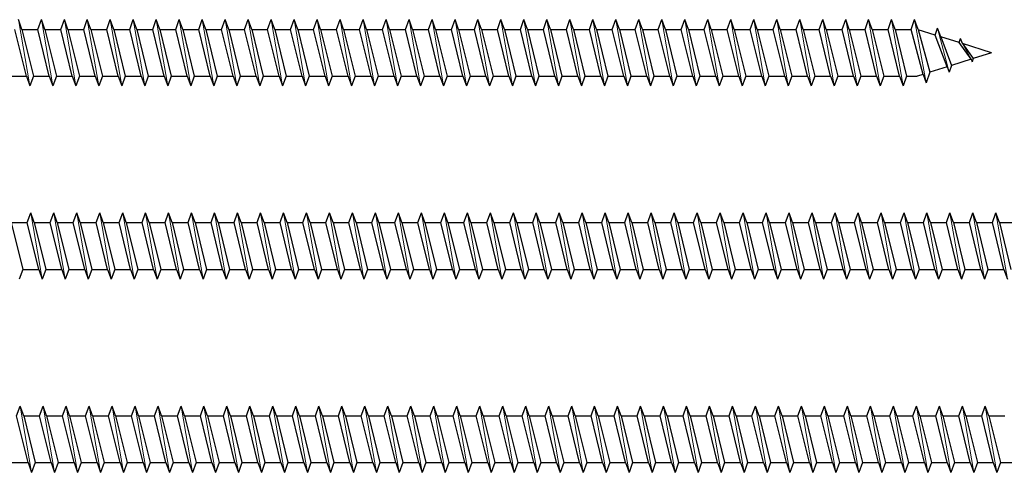
# Model space of a CAD drawing. Units: millimetres. Extents: x 2318 to 2781, y 790 to 1243.
# Drawn here: x 2611 to 2722, y 791 to 843 of the extents above; entities that cross this region are included whole.
import ezdxf

# ---------------------------------------------------------------- set-up
doc = ezdxf.new("R2010")
doc.units = ezdxf.units.MM
doc.layers.add('Gewinde', color=7, linetype='Continuous', lineweight=30)
doc.layers.add('Schraube', color=7, linetype='Continuous', lineweight=30)

msp = doc.modelspace()

# ---------------------------------------------------------------- linework, layer by layer
at = {"layer": 'Gewinde'}
for p, q in [((2611.29, 841.45), (2610.89, 842.55)), ((2613.09, 841.45), (2613.49, 842.55)), ((2613.89, 841.45), (2613.49, 842.55)), ((2615.69, 841.45), (2616.09, 842.55)), ((2616.49, 841.45), (2616.09, 842.55)), ((2618.29, 841.45), (2618.69, 842.55)), ((2619.09, 841.45), (2618.69, 842.55)), ((2620.89, 841.45), (2621.29, 842.55)), ((2621.69, 841.45), (2621.29, 842.55)), ((2623.49, 841.45), (2623.89, 842.55)), ((2624.29, 841.45), (2623.89, 842.55)), ((2626.09, 841.45), (2626.49, 842.55)), ((2626.89, 841.45), (2626.49, 842.55)), ((2628.69, 841.45), (2629.09, 842.55)), ((2629.49, 841.45), (2629.09, 842.55)), ((2631.29, 841.45), (2631.69, 842.55)), ((2632.09, 841.45), (2631.69, 842.55)), ((2633.89, 841.45), (2634.29, 842.55)), ((2634.69, 841.45), (2634.29, 842.55)), ((2636.49, 841.45), (2636.89, 842.55)), ((2637.29, 841.45), (2636.89, 842.55)), ((2639.09, 841.45), (2639.49, 842.55)), ((2639.89, 841.45), (2639.49, 842.55)), ((2641.69, 841.45), (2642.09, 842.55)), ((2642.49, 841.45), (2642.09, 842.55)), ((2644.29, 841.45), (2644.69, 842.55)), ((2645.09, 841.45), (2644.69, 842.55)), ((2646.89, 841.45), (2647.29, 842.55)), ((2647.69, 841.45), (2647.29, 842.55)), ((2649.49, 841.45), (2649.89, 842.55)), ((2650.29, 841.45), (2649.89, 842.55)), ((2652.09, 841.45), (2652.49, 842.55)), ((2652.89, 841.45), (2652.49, 842.55)), ((2654.69, 841.45), (2655.09, 842.55)), ((2655.49, 841.45), (2655.09, 842.55)), ((2657.29, 841.45), (2657.69, 842.55)), ((2658.09, 841.45), (2657.69, 842.55)), ((2659.89, 841.45), (2660.29, 842.55)), ((2660.69, 841.45), (2660.29, 842.55)), ((2662.49, 841.45), (2662.89, 842.55)), ((2663.29, 841.45), (2662.89, 842.55)), ((2665.09, 841.45), (2665.49, 842.55)), ((2665.89, 841.45), (2665.49, 842.55)), ((2667.69, 841.45), (2668.09, 842.55)), ((2668.49, 841.45), (2668.09, 842.55)), ((2670.29, 841.45), (2670.69, 842.55)), ((2671.09, 841.45), (2670.69, 842.55)), ((2672.89, 841.45), (2673.29, 842.55)), ((2673.69, 841.45), (2673.29, 842.55)), ((2675.49, 841.45), (2675.89, 842.55)), ((2676.29, 841.45), (2675.89, 842.55)), ((2678.09, 841.45), (2678.49, 842.55)), ((2678.89, 841.45), (2678.49, 842.55)), ((2680.69, 841.45), (2681.09, 842.55)), ((2681.49, 841.45), (2681.09, 842.55)), ((2683.29, 841.45), (2683.69, 842.55)), ((2684.09, 841.45), (2683.69, 842.55)), ((2685.89, 841.45), (2686.29, 842.55)), ((2686.69, 841.45), (2686.29, 842.55)), ((2688.49, 841.45), (2688.89, 842.55)), ((2689.29, 841.45), (2688.89, 842.55)), ((2691.09, 841.45), (2691.49, 842.55)), ((2691.89, 841.45), (2691.49, 842.55)), ((2693.69, 841.45), (2694.09, 842.55)), ((2694.49, 841.45), (2694.09, 842.55)), ((2696.29, 841.45), (2696.69, 842.55)), ((2697.09, 841.45), (2696.69, 842.55)), ((2698.89, 841.45), (2699.29, 842.55)), ((2699.69, 841.45), (2699.29, 842.55)), ((2701.49, 841.45), (2701.89, 842.55)), ((2702.29, 841.45), (2701.89, 842.55)), ((2704.09, 841.45), (2704.49, 842.55)), ((2704.89, 841.45), (2704.49, 842.55)), ((2706.69, 841.45), (2707.09, 842.55)), ((2707.49, 841.45), (2707.09, 842.55)), ((2709.29, 841.45), (2709.69, 842.55)), ((2710.09, 841.45), (2709.69, 842.55)), ((2711.89, 841.45), (2712.29, 842.55)), ((2712.69, 841.45), (2712.29, 842.55)), ((2611.79, 836.15), (2610.49, 841.45)), ((2611.29, 841.45), (2612.59, 836.15)), ((2614.39, 836.15), (2613.09, 841.45)), ((2613.89, 841.45), (2615.19, 836.15)), ((2616.99, 836.15), (2615.69, 841.45)), ((2616.49, 841.45), (2617.79, 836.15)), ((2619.59, 836.15), (2618.29, 841.45)), ((2619.09, 841.45), (2620.39, 836.15)), ((2622.19, 836.15), (2620.89, 841.45)), ((2621.69, 841.45), (2622.99, 836.15)), ((2624.79, 836.15), (2623.49, 841.45)), ((2624.29, 841.45), (2625.59, 836.15)), ((2627.39, 836.15), (2626.09, 841.45)), ((2626.89, 841.45), (2628.19, 836.15)), ((2629.99, 836.15), (2628.69, 841.45)), ((2629.49, 841.45), (2630.79, 836.15)), ((2632.59, 836.15), (2631.29, 841.45)), ((2632.09, 841.45), (2633.39, 836.15)), ((2635.19, 836.15), (2633.89, 841.45)), ((2634.69, 841.45), (2635.99, 836.15)), ((2637.79, 836.15), (2636.49, 841.45)), ((2637.29, 841.45), (2638.59, 836.15)), ((2640.39, 836.15), (2639.09, 841.45)), ((2639.89, 841.45), (2641.19, 836.15)), ((2642.99, 836.15), (2641.69, 841.45)), ((2642.49, 841.45), (2643.79, 836.15)), ((2645.59, 836.15), (2644.29, 841.45)), ((2645.09, 841.45), (2646.39, 836.15)), ((2648.19, 836.15), (2646.89, 841.45)), ((2647.69, 841.45), (2648.99, 836.15)), ((2650.79, 836.15), (2649.49, 841.45)), ((2650.29, 841.45), (2651.59, 836.15)), ((2653.39, 836.15), (2652.09, 841.45)), ((2652.89, 841.45), (2654.19, 836.15)), ((2655.99, 836.15), (2654.69, 841.45)), ((2655.49, 841.45), (2656.79, 836.15)), ((2658.59, 836.15), (2657.29, 841.45)), ((2658.09, 841.45), (2659.39, 836.15)), ((2661.19, 836.15), (2659.89, 841.45)), ((2660.69, 841.45), (2661.99, 836.15)), ((2663.79, 836.15), (2662.49, 841.45)), ((2663.29, 841.45), (2664.59, 836.15)), ((2666.39, 836.15), (2665.09, 841.45)), ((2665.89, 841.45), (2667.19, 836.15)), ((2668.99, 836.15), (2667.69, 841.45)), ((2668.49, 841.45), (2669.79, 836.15)), ((2671.59, 836.15), (2670.29, 841.45)), ((2671.09, 841.45), (2672.39, 836.15)), ((2674.19, 836.15), (2672.89, 841.45)), ((2673.69, 841.45), (2674.99, 836.15)), ((2676.79, 836.15), (2675.49, 841.45)), ((2676.29, 841.45), (2677.59, 836.15)), ((2679.39, 836.15), (2678.09, 841.45)), ((2678.89, 841.45), (2680.19, 836.15)), ((2681.99, 836.15), (2680.69, 841.45)), ((2681.49, 841.45), (2682.79, 836.15)), ((2684.59, 836.15), (2683.29, 841.45)), ((2684.09, 841.45), (2685.39, 836.15)), ((2687.19, 836.15), (2685.89, 841.45)), ((2686.69, 841.45), (2687.99, 836.15)), ((2689.79, 836.15), (2688.49, 841.45)), ((2689.29, 841.45), (2690.59, 836.15)), ((2692.39, 836.15), (2691.09, 841.45)), ((2691.89, 841.45), (2693.19, 836.15)), ((2694.99, 836.15), (2693.69, 841.45)), ((2694.49, 841.45), (2695.79, 836.15)), ((2697.59, 836.15), (2696.29, 841.45)), ((2697.09, 841.45), (2698.39, 836.15)), ((2700.19, 836.15), (2698.89, 841.45)), ((2699.69, 841.45), (2700.99, 836.15)), ((2702.79, 836.15), (2701.49, 841.45)), ((2702.29, 841.45), (2703.59, 836.15)), ((2705.39, 836.15), (2704.09, 841.45)), ((2704.89, 841.45), (2706.19, 836.15)), ((2707.99, 836.15), (2706.69, 841.45)), ((2707.49, 841.45), (2708.79, 836.15)), ((2710.59, 836.15), (2709.29, 841.45)), ((2710.09, 841.45), (2711.39, 836.15)), ((2713.24, 836.35), (2711.89, 841.45)), ((2712.69, 841.45), (2714.03, 836.6)), ((2714.6, 840.81), (2714.89, 841.6)), ((2715.25, 840.61), (2714.89, 841.6)), ((2715.96, 837.21), (2714.6, 840.81)), ((2715.25, 840.61), (2716.47, 837.37)), ((2717.32, 839.95), (2717.49, 840.4)), ((2718.69, 838.07), (2717.32, 839.95)), ((2717.7, 839.84), (2717.49, 840.4)), ((2717.7, 839.84), (2718.92, 838.14)), ((2718.69, 838.07), (2718.79, 837.79)), ((2718.92, 838.14), (2718.79, 837.79)), ((2715.96, 837.21), (2716.19, 836.59)), ((2716.47, 837.37), (2716.19, 836.59)), ((2611.79, 836.15), (2612.19, 835.05)), ((2612.59, 836.15), (2612.19, 835.05)), ((2614.39, 836.15), (2614.79, 835.05)), ((2615.19, 836.15), (2614.79, 835.05)), ((2616.99, 836.15), (2617.39, 835.05)), ((2617.79, 836.15), (2617.39, 835.05)), ((2619.59, 836.15), (2619.99, 835.05)), ((2620.39, 836.15), (2619.99, 835.05)), ((2622.19, 836.15), (2622.59, 835.05)), ((2622.99, 836.15), (2622.59, 835.05)), ((2624.79, 836.15), (2625.19, 835.05)), ((2625.59, 836.15), (2625.19, 835.05)), ((2627.39, 836.15), (2627.79, 835.05)), ((2628.19, 836.15), (2627.79, 835.05)), ((2629.99, 836.15), (2630.39, 835.05)), ((2630.79, 836.15), (2630.39, 835.05)), ((2632.59, 836.15), (2632.99, 835.05)), ((2633.39, 836.15), (2632.99, 835.05)), ((2635.19, 836.15), (2635.59, 835.05)), ((2635.99, 836.15), (2635.59, 835.05)), ((2637.79, 836.15), (2638.19, 835.05)), ((2638.59, 836.15), (2638.19, 835.05)), ((2640.39, 836.15), (2640.79, 835.05)), ((2641.19, 836.15), (2640.79, 835.05)), ((2642.99, 836.15), (2643.39, 835.05)), ((2643.79, 836.15), (2643.39, 835.05)), ((2645.59, 836.15), (2645.99, 835.05)), ((2646.39, 836.15), (2645.99, 835.05)), ((2648.19, 836.15), (2648.59, 835.05)), ((2648.99, 836.15), (2648.59, 835.05)), ((2650.79, 836.15), (2651.19, 835.05)), ((2651.59, 836.15), (2651.19, 835.05)), ((2653.39, 836.15), (2653.79, 835.05)), ((2654.19, 836.15), (2653.79, 835.05)), ((2655.99, 836.15), (2656.39, 835.05)), ((2656.79, 836.15), (2656.39, 835.05)), ((2658.59, 836.15), (2658.99, 835.05)), ((2659.39, 836.15), (2658.99, 835.05)), ((2661.19, 836.15), (2661.59, 835.05)), ((2661.99, 836.15), (2661.59, 835.05)), ((2663.79, 836.15), (2664.19, 835.05)), ((2664.59, 836.15), (2664.19, 835.05)), ((2666.39, 836.15), (2666.79, 835.05)), ((2667.19, 836.15), (2666.79, 835.05)), ((2668.99, 836.15), (2669.39, 835.05)), ((2669.79, 836.15), (2669.39, 835.05)), ((2671.59, 836.15), (2671.99, 835.05)), ((2672.39, 836.15), (2671.99, 835.05)), ((2674.19, 836.15), (2674.59, 835.05)), ((2674.99, 836.15), (2674.59, 835.05)), ((2676.79, 836.15), (2677.19, 835.05)), ((2677.59, 836.15), (2677.19, 835.05)), ((2679.39, 836.15), (2679.79, 835.05)), ((2680.19, 836.15), (2679.79, 835.05)), ((2681.99, 836.15), (2682.39, 835.05)), ((2682.79, 836.15), (2682.39, 835.05)), ((2684.59, 836.15), (2684.99, 835.05)), ((2685.39, 836.15), (2684.99, 835.05)), ((2687.19, 836.15), (2687.59, 835.05)), ((2687.99, 836.15), (2687.59, 835.05)), ((2689.79, 836.15), (2690.19, 835.05)), ((2690.59, 836.15), (2690.19, 835.05)), ((2692.39, 836.15), (2692.79, 835.05)), ((2693.19, 836.15), (2692.79, 835.05)), ((2694.99, 836.15), (2695.39, 835.05)), ((2695.79, 836.15), (2695.39, 835.05)), ((2697.59, 836.15), (2697.99, 835.05)), ((2698.39, 836.15), (2697.99, 835.05)), ((2700.19, 836.15), (2700.59, 835.05)), ((2700.99, 836.15), (2700.59, 835.05)), ((2702.79, 836.15), (2703.19, 835.05)), ((2703.59, 836.15), (2703.19, 835.05)), ((2705.39, 836.15), (2705.79, 835.05)), ((2706.19, 836.15), (2705.79, 835.05)), ((2707.99, 836.15), (2708.39, 835.05)), ((2708.79, 836.15), (2708.39, 835.05)), ((2710.59, 836.15), (2710.99, 835.05)), ((2711.39, 836.15), (2710.99, 835.05)), ((2713.24, 836.35), (2713.59, 835.4)), ((2714.03, 836.6), (2713.59, 835.4)), ((2611.89, 819.57), (2612.29, 820.67)), ((2612.69, 819.57), (2612.29, 820.67)), ((2614.49, 819.57), (2614.89, 820.67)), ((2615.29, 819.57), (2614.89, 820.67)), ((2617.09, 819.57), (2617.49, 820.67)), ((2617.89, 819.57), (2617.49, 820.67)), ((2619.69, 819.57), (2620.09, 820.67)), ((2620.49, 819.57), (2620.09, 820.67)), ((2622.29, 819.57), (2622.69, 820.67)), ((2623.09, 819.57), (2622.69, 820.67)), ((2624.89, 819.57), (2625.29, 820.67)), ((2625.69, 819.57), (2625.29, 820.67)), ((2627.49, 819.57), (2627.89, 820.67)), ((2628.29, 819.57), (2627.89, 820.67)), ((2630.09, 819.57), (2630.49, 820.67)), ((2630.89, 819.57), (2630.49, 820.67)), ((2632.69, 819.57), (2633.09, 820.67)), ((2633.49, 819.57), (2633.09, 820.67)), ((2635.29, 819.57), (2635.69, 820.67)), ((2636.09, 819.57), (2635.69, 820.67)), ((2637.89, 819.57), (2638.29, 820.67)), ((2638.69, 819.57), (2638.29, 820.67)), ((2640.49, 819.57), (2640.89, 820.67)), ((2641.29, 819.57), (2640.89, 820.67)), ((2643.09, 819.57), (2643.49, 820.67)), ((2643.89, 819.57), (2643.49, 820.67)), ((2645.69, 819.57), (2646.09, 820.67)), ((2646.49, 819.57), (2646.09, 820.67)), ((2648.29, 819.57), (2648.69, 820.67)), ((2649.09, 819.57), (2648.69, 820.67)), ((2650.89, 819.57), (2651.29, 820.67)), ((2651.69, 819.57), (2651.29, 820.67)), ((2653.49, 819.57), (2653.89, 820.67)), ((2654.29, 819.57), (2653.89, 820.67)), ((2656.09, 819.57), (2656.49, 820.67)), ((2656.89, 819.57), (2656.49, 820.67)), ((2658.69, 819.57), (2659.09, 820.67)), ((2659.49, 819.57), (2659.09, 820.67)), ((2661.29, 819.57), (2661.69, 820.67)), ((2662.09, 819.57), (2661.69, 820.67)), ((2663.89, 819.57), (2664.29, 820.67)), ((2664.69, 819.57), (2664.29, 820.67)), ((2666.49, 819.57), (2666.89, 820.67)), ((2667.29, 819.57), (2666.89, 820.67)), ((2669.09, 819.57), (2669.49, 820.67)), ((2669.89, 819.57), (2669.49, 820.67)), ((2671.69, 819.57), (2672.09, 820.67)), ((2672.49, 819.57), (2672.09, 820.67)), ((2674.29, 819.57), (2674.69, 820.67)), ((2675.09, 819.57), (2674.69, 820.67)), ((2676.89, 819.57), (2677.29, 820.67)), ((2677.69, 819.57), (2677.29, 820.67)), ((2679.49, 819.57), (2679.89, 820.67)), ((2680.29, 819.57), (2679.89, 820.67)), ((2682.09, 819.57), (2682.49, 820.67)), ((2682.89, 819.57), (2682.49, 820.67)), ((2684.69, 819.57), (2685.09, 820.67)), ((2685.49, 819.57), (2685.09, 820.67)), ((2687.29, 819.57), (2687.69, 820.67)), ((2688.09, 819.57), (2687.69, 820.67)), ((2689.89, 819.57), (2690.29, 820.67)), ((2690.69, 819.57), (2690.29, 820.67)), ((2692.49, 819.57), (2692.89, 820.67)), ((2693.29, 819.57), (2692.89, 820.67)), ((2695.09, 819.57), (2695.49, 820.67)), ((2695.89, 819.57), (2695.49, 820.67)), ((2697.69, 819.57), (2698.09, 820.67)), ((2698.49, 819.57), (2698.09, 820.67)), ((2700.29, 819.57), (2700.69, 820.67)), ((2701.09, 819.57), (2700.69, 820.67)), ((2702.89, 819.57), (2703.29, 820.67)), ((2703.69, 819.57), (2703.29, 820.67)), ((2705.49, 819.57), (2705.89, 820.67)), ((2706.29, 819.57), (2705.89, 820.67)), ((2708.09, 819.57), (2708.49, 820.67)), ((2708.89, 819.57), (2708.49, 820.67)), ((2710.69, 819.57), (2711.09, 820.67)), ((2711.49, 819.57), (2711.09, 820.67)), ((2713.29, 819.57), (2713.69, 820.67)), ((2714.09, 819.57), (2713.69, 820.67)), ((2715.89, 819.57), (2716.29, 820.67)), ((2716.69, 819.57), (2716.29, 820.67)), ((2718.49, 819.57), (2718.89, 820.67)), ((2719.29, 819.57), (2718.89, 820.67)), ((2721.09, 819.57), (2721.49, 820.67)), ((2721.89, 819.57), (2721.49, 820.67)), ((2610.09, 819.57), (2611.39, 814.27)), ((2613.19, 814.27), (2611.89, 819.57)), ((2612.69, 819.57), (2613.99, 814.27)), ((2615.79, 814.27), (2614.49, 819.57)), ((2615.29, 819.57), (2616.59, 814.27)), ((2618.39, 814.27), (2617.09, 819.57)), ((2617.89, 819.57), (2619.19, 814.27)), ((2620.99, 814.27), (2619.69, 819.57)), ((2620.49, 819.57), (2621.79, 814.27)), ((2623.59, 814.27), (2622.29, 819.57)), ((2623.09, 819.57), (2624.39, 814.27)), ((2626.19, 814.27), (2624.89, 819.57)), ((2625.69, 819.57), (2626.99, 814.27)), ((2628.79, 814.27), (2627.49, 819.57)), ((2628.29, 819.57), (2629.59, 814.27)), ((2631.39, 814.27), (2630.09, 819.57)), ((2630.89, 819.57), (2632.19, 814.27)), ((2633.99, 814.27), (2632.69, 819.57)), ((2633.49, 819.57), (2634.79, 814.27)), ((2636.59, 814.27), (2635.29, 819.57)), ((2636.09, 819.57), (2637.39, 814.27)), ((2639.19, 814.27), (2637.89, 819.57)), ((2638.69, 819.57), (2639.99, 814.27)), ((2641.79, 814.27), (2640.49, 819.57)), ((2641.29, 819.57), (2642.59, 814.27)), ((2644.39, 814.27), (2643.09, 819.57)), ((2643.89, 819.57), (2645.19, 814.27)), ((2646.99, 814.27), (2645.69, 819.57)), ((2646.49, 819.57), (2647.79, 814.27)), ((2649.59, 814.27), (2648.29, 819.57)), ((2649.09, 819.57), (2650.39, 814.27)), ((2652.19, 814.27), (2650.89, 819.57)), ((2651.69, 819.57), (2652.99, 814.27)), ((2654.79, 814.27), (2653.49, 819.57)), ((2654.29, 819.57), (2655.59, 814.27)), ((2657.39, 814.27), (2656.09, 819.57)), ((2656.89, 819.57), (2658.19, 814.27)), ((2659.99, 814.27), (2658.69, 819.57)), ((2659.49, 819.57), (2660.79, 814.27)), ((2662.59, 814.27), (2661.29, 819.57)), ((2662.09, 819.57), (2663.39, 814.27)), ((2665.19, 814.27), (2663.89, 819.57)), ((2664.69, 819.57), (2665.99, 814.27)), ((2667.79, 814.27), (2666.49, 819.57)), ((2667.29, 819.57), (2668.59, 814.27)), ((2670.39, 814.27), (2669.09, 819.57)), ((2669.89, 819.57), (2671.19, 814.27)), ((2672.99, 814.27), (2671.69, 819.57)), ((2672.49, 819.57), (2673.79, 814.27)), ((2675.59, 814.27), (2674.29, 819.57)), ((2675.09, 819.57), (2676.39, 814.27)), ((2678.19, 814.27), (2676.89, 819.57)), ((2677.69, 819.57), (2678.99, 814.27)), ((2680.79, 814.27), (2679.49, 819.57)), ((2680.29, 819.57), (2681.59, 814.27)), ((2683.39, 814.27), (2682.09, 819.57)), ((2682.89, 819.57), (2684.19, 814.27)), ((2685.99, 814.27), (2684.69, 819.57)), ((2685.49, 819.57), (2686.79, 814.27)), ((2688.59, 814.27), (2687.29, 819.57)), ((2688.09, 819.57), (2689.39, 814.27)), ((2691.19, 814.27), (2689.89, 819.57)), ((2690.69, 819.57), (2691.99, 814.27)), ((2693.79, 814.27), (2692.49, 819.57)), ((2693.29, 819.57), (2694.59, 814.27)), ((2696.39, 814.27), (2695.09, 819.57)), ((2695.89, 819.57), (2697.19, 814.27)), ((2698.99, 814.27), (2697.69, 819.57)), ((2698.49, 819.57), (2699.79, 814.27)), ((2701.59, 814.27), (2700.29, 819.57)), ((2701.09, 819.57), (2702.39, 814.27)), ((2704.19, 814.27), (2702.89, 819.57)), ((2703.69, 819.57), (2704.99, 814.27)), ((2706.79, 814.27), (2705.49, 819.57)), ((2706.29, 819.57), (2707.59, 814.27)), ((2709.39, 814.27), (2708.09, 819.57)), ((2708.89, 819.57), (2710.19, 814.27)), ((2711.99, 814.27), (2710.69, 819.57)), ((2711.49, 819.57), (2712.79, 814.27)), ((2714.59, 814.27), (2713.29, 819.57)), ((2714.09, 819.57), (2715.39, 814.27)), ((2717.19, 814.27), (2715.89, 819.57)), ((2716.69, 819.57), (2717.99, 814.27)), ((2719.79, 814.27), (2718.49, 819.57)), ((2719.29, 819.57), (2720.59, 814.27)), ((2722.39, 814.27), (2721.09, 819.57)), ((2721.89, 819.57), (2723.19, 814.27)), ((2611.39, 814.27), (2610.99, 813.17)), ((2613.19, 814.27), (2613.59, 813.17)), ((2613.99, 814.27), (2613.59, 813.17)), ((2615.79, 814.27), (2616.19, 813.17)), ((2616.59, 814.27), (2616.19, 813.17)), ((2618.39, 814.27), (2618.79, 813.17)), ((2619.19, 814.27), (2618.79, 813.17)), ((2620.99, 814.27), (2621.39, 813.17)), ((2621.79, 814.27), (2621.39, 813.17)), ((2623.59, 814.27), (2623.99, 813.17)), ((2624.39, 814.27), (2623.99, 813.17)), ((2626.19, 814.27), (2626.59, 813.17)), ((2626.99, 814.27), (2626.59, 813.17)), ((2628.79, 814.27), (2629.19, 813.17)), ((2629.59, 814.27), (2629.19, 813.17)), ((2631.39, 814.27), (2631.79, 813.17)), ((2632.19, 814.27), (2631.79, 813.17)), ((2633.99, 814.27), (2634.39, 813.17)), ((2634.79, 814.27), (2634.39, 813.17)), ((2636.59, 814.27), (2636.99, 813.17)), ((2637.39, 814.27), (2636.99, 813.17)), ((2639.19, 814.27), (2639.59, 813.17)), ((2639.99, 814.27), (2639.59, 813.17)), ((2641.79, 814.27), (2642.19, 813.17)), ((2642.59, 814.27), (2642.19, 813.17)), ((2644.39, 814.27), (2644.79, 813.17)), ((2645.19, 814.27), (2644.79, 813.17)), ((2646.99, 814.27), (2647.39, 813.17)), ((2647.79, 814.27), (2647.39, 813.17)), ((2649.59, 814.27), (2649.99, 813.17)), ((2650.39, 814.27), (2649.99, 813.17)), ((2652.19, 814.27), (2652.59, 813.17)), ((2652.99, 814.27), (2652.59, 813.17)), ((2654.79, 814.27), (2655.19, 813.17)), ((2655.59, 814.27), (2655.19, 813.17)), ((2657.39, 814.27), (2657.79, 813.17)), ((2658.19, 814.27), (2657.79, 813.17)), ((2659.99, 814.27), (2660.39, 813.17)), ((2660.79, 814.27), (2660.39, 813.17)), ((2662.59, 814.27), (2662.99, 813.17)), ((2663.39, 814.27), (2662.99, 813.17)), ((2665.19, 814.27), (2665.59, 813.17)), ((2665.99, 814.27), (2665.59, 813.17)), ((2667.79, 814.27), (2668.19, 813.17)), ((2668.59, 814.27), (2668.19, 813.17)), ((2670.39, 814.27), (2670.79, 813.17)), ((2671.19, 814.27), (2670.79, 813.17)), ((2672.99, 814.27), (2673.39, 813.17)), ((2673.79, 814.27), (2673.39, 813.17)), ((2675.59, 814.27), (2675.99, 813.17)), ((2676.39, 814.27), (2675.99, 813.17)), ((2678.19, 814.27), (2678.59, 813.17)), ((2678.99, 814.27), (2678.59, 813.17)), ((2680.79, 814.27), (2681.19, 813.17)), ((2681.59, 814.27), (2681.19, 813.17)), ((2683.39, 814.27), (2683.79, 813.17)), ((2684.19, 814.27), (2683.79, 813.17)), ((2685.99, 814.27), (2686.39, 813.17)), ((2686.79, 814.27), (2686.39, 813.17)), ((2688.59, 814.27), (2688.99, 813.17)), ((2689.39, 814.27), (2688.99, 813.17)), ((2691.19, 814.27), (2691.59, 813.17)), ((2691.99, 814.27), (2691.59, 813.17)), ((2693.79, 814.27), (2694.19, 813.17)), ((2694.59, 814.27), (2694.19, 813.17)), ((2696.39, 814.27), (2696.79, 813.17)), ((2697.19, 814.27), (2696.79, 813.17)), ((2698.99, 814.27), (2699.39, 813.17)), ((2699.79, 814.27), (2699.39, 813.17)), ((2701.59, 814.27), (2701.99, 813.17)), ((2702.39, 814.27), (2701.99, 813.17)), ((2704.19, 814.27), (2704.59, 813.17)), ((2704.99, 814.27), (2704.59, 813.17)), ((2706.79, 814.27), (2707.19, 813.17)), ((2707.59, 814.27), (2707.19, 813.17)), ((2709.39, 814.27), (2709.79, 813.17)), ((2710.19, 814.27), (2709.79, 813.17)), ((2711.99, 814.27), (2712.39, 813.17)), ((2712.79, 814.27), (2712.39, 813.17)), ((2714.59, 814.27), (2714.99, 813.17)), ((2715.39, 814.27), (2714.99, 813.17)), ((2717.19, 814.27), (2717.59, 813.17)), ((2717.99, 814.27), (2717.59, 813.17)), ((2719.79, 814.27), (2720.19, 813.17)), ((2720.59, 814.27), (2720.19, 813.17)), ((2722.39, 814.27), (2722.79, 813.17)), ((2610.69, 797.68), (2611.09, 798.78)), ((2611.49, 797.68), (2611.09, 798.78)), ((2613.29, 797.68), (2613.69, 798.78)), ((2614.09, 797.68), (2613.69, 798.78)), ((2615.89, 797.68), (2616.29, 798.78)), ((2616.69, 797.68), (2616.29, 798.78)), ((2618.49, 797.68), (2618.89, 798.78)), ((2619.29, 797.68), (2618.89, 798.78)), ((2621.09, 797.68), (2621.49, 798.78)), ((2621.89, 797.68), (2621.49, 798.78)), ((2623.69, 797.68), (2624.09, 798.78)), ((2624.49, 797.68), (2624.09, 798.78)), ((2626.29, 797.68), (2626.69, 798.78)), ((2627.09, 797.68), (2626.69, 798.78)), ((2628.89, 797.68), (2629.29, 798.78)), ((2629.69, 797.68), (2629.29, 798.78)), ((2631.49, 797.68), (2631.89, 798.78)), ((2632.29, 797.68), (2631.89, 798.78)), ((2634.09, 797.68), (2634.49, 798.78)), ((2634.89, 797.68), (2634.49, 798.78)), ((2636.69, 797.68), (2637.09, 798.78)), ((2637.49, 797.68), (2637.09, 798.78)), ((2639.29, 797.68), (2639.69, 798.78)), ((2640.09, 797.68), (2639.69, 798.78)), ((2641.89, 797.68), (2642.29, 798.78)), ((2642.69, 797.68), (2642.29, 798.78)), ((2644.49, 797.68), (2644.89, 798.78)), ((2645.29, 797.68), (2644.89, 798.78)), ((2647.09, 797.68), (2647.49, 798.78)), ((2647.89, 797.68), (2647.49, 798.78)), ((2649.69, 797.68), (2650.09, 798.78)), ((2650.49, 797.68), (2650.09, 798.78)), ((2652.29, 797.68), (2652.69, 798.78)), ((2653.09, 797.68), (2652.69, 798.78)), ((2654.89, 797.68), (2655.29, 798.78)), ((2655.69, 797.68), (2655.29, 798.78)), ((2657.49, 797.68), (2657.89, 798.78)), ((2658.29, 797.68), (2657.89, 798.78)), ((2660.09, 797.68), (2660.49, 798.78)), ((2660.89, 797.68), (2660.49, 798.78)), ((2662.69, 797.68), (2663.09, 798.78)), ((2663.49, 797.68), (2663.09, 798.78)), ((2665.29, 797.68), (2665.69, 798.78)), ((2666.09, 797.68), (2665.69, 798.78)), ((2667.89, 797.68), (2668.29, 798.78)), ((2668.69, 797.68), (2668.29, 798.78)), ((2670.49, 797.68), (2670.89, 798.78)), ((2671.29, 797.68), (2670.89, 798.78)), ((2673.09, 797.68), (2673.49, 798.78)), ((2673.89, 797.68), (2673.49, 798.78)), ((2675.69, 797.68), (2676.09, 798.78)), ((2676.49, 797.68), (2676.09, 798.78)), ((2678.29, 797.68), (2678.69, 798.78)), ((2679.09, 797.68), (2678.69, 798.78)), ((2680.89, 797.68), (2681.29, 798.78)), ((2681.69, 797.68), (2681.29, 798.78)), ((2683.49, 797.68), (2683.89, 798.78)), ((2684.29, 797.68), (2683.89, 798.78)), ((2686.09, 797.68), (2686.49, 798.78)), ((2686.89, 797.68), (2686.49, 798.78)), ((2688.69, 797.68), (2689.09, 798.78)), ((2689.49, 797.68), (2689.09, 798.78)), ((2691.29, 797.68), (2691.69, 798.78)), ((2692.09, 797.68), (2691.69, 798.78)), ((2693.89, 797.68), (2694.29, 798.78)), ((2694.69, 797.68), (2694.29, 798.78)), ((2696.49, 797.68), (2696.89, 798.78)), ((2697.29, 797.68), (2696.89, 798.78)), ((2699.09, 797.68), (2699.49, 798.78)), ((2699.89, 797.68), (2699.49, 798.78)), ((2701.69, 797.68), (2702.09, 798.78)), ((2702.49, 797.68), (2702.09, 798.78)), ((2704.29, 797.68), (2704.69, 798.78)), ((2705.09, 797.68), (2704.69, 798.78)), ((2706.89, 797.68), (2707.29, 798.78)), ((2707.69, 797.68), (2707.29, 798.78)), ((2709.49, 797.68), (2709.89, 798.78)), ((2710.29, 797.68), (2709.89, 798.78)), ((2712.09, 797.68), (2712.49, 798.78)), ((2712.89, 797.68), (2712.49, 798.78)), ((2714.69, 797.68), (2715.09, 798.78)), ((2715.49, 797.68), (2715.09, 798.78)), ((2717.29, 797.68), (2717.69, 798.78)), ((2718.09, 797.68), (2717.69, 798.78)), ((2719.89, 797.68), (2720.29, 798.78)), ((2720.69, 797.68), (2720.29, 798.78)), ((2611.99, 792.38), (2610.69, 797.68)), ((2611.49, 797.68), (2612.79, 792.38)), ((2614.59, 792.38), (2613.29, 797.68)), ((2614.09, 797.68), (2615.39, 792.38)), ((2617.19, 792.38), (2615.89, 797.68)), ((2616.69, 797.68), (2617.99, 792.38)), ((2619.79, 792.38), (2618.49, 797.68)), ((2619.29, 797.68), (2620.59, 792.38)), ((2622.39, 792.38), (2621.09, 797.68)), ((2621.89, 797.68), (2623.19, 792.38)), ((2624.99, 792.38), (2623.69, 797.68)), ((2624.49, 797.68), (2625.79, 792.38)), ((2627.59, 792.38), (2626.29, 797.68)), ((2627.09, 797.68), (2628.39, 792.38)), ((2630.19, 792.38), (2628.89, 797.68)), ((2629.69, 797.68), (2630.99, 792.38)), ((2632.79, 792.38), (2631.49, 797.68)), ((2632.29, 797.68), (2633.59, 792.38)), ((2635.39, 792.38), (2634.09, 797.68)), ((2634.89, 797.68), (2636.19, 792.38)), ((2637.99, 792.38), (2636.69, 797.68)), ((2637.49, 797.68), (2638.79, 792.38)), ((2640.59, 792.38), (2639.29, 797.68)), ((2640.09, 797.68), (2641.39, 792.38)), ((2643.19, 792.38), (2641.89, 797.68)), ((2642.69, 797.68), (2643.99, 792.38)), ((2645.79, 792.38), (2644.49, 797.68)), ((2645.29, 797.68), (2646.59, 792.38)), ((2648.39, 792.38), (2647.09, 797.68)), ((2647.89, 797.68), (2649.19, 792.38)), ((2650.99, 792.38), (2649.69, 797.68)), ((2650.49, 797.68), (2651.79, 792.38)), ((2653.59, 792.38), (2652.29, 797.68)), ((2653.09, 797.68), (2654.39, 792.38)), ((2656.19, 792.38), (2654.89, 797.68)), ((2655.69, 797.68), (2656.99, 792.38)), ((2658.79, 792.38), (2657.49, 797.68)), ((2658.29, 797.68), (2659.59, 792.38)), ((2661.39, 792.38), (2660.09, 797.68)), ((2660.89, 797.68), (2662.19, 792.38)), ((2663.99, 792.38), (2662.69, 797.68)), ((2663.49, 797.68), (2664.79, 792.38)), ((2666.59, 792.38), (2665.29, 797.68)), ((2666.09, 797.68), (2667.39, 792.38)), ((2669.19, 792.38), (2667.89, 797.68)), ((2668.69, 797.68), (2669.99, 792.38)), ((2671.79, 792.38), (2670.49, 797.68)), ((2671.29, 797.68), (2672.59, 792.38)), ((2674.39, 792.38), (2673.09, 797.68)), ((2673.89, 797.68), (2675.19, 792.38)), ((2676.99, 792.38), (2675.69, 797.68)), ((2676.49, 797.68), (2677.79, 792.38)), ((2679.59, 792.38), (2678.29, 797.68)), ((2679.09, 797.68), (2680.39, 792.38)), ((2682.19, 792.38), (2680.89, 797.68)), ((2681.69, 797.68), (2682.99, 792.38)), ((2684.79, 792.38), (2683.49, 797.68)), ((2684.29, 797.68), (2685.59, 792.38)), ((2687.39, 792.38), (2686.09, 797.68)), ((2686.89, 797.68), (2688.19, 792.38)), ((2689.99, 792.38), (2688.69, 797.68)), ((2689.49, 797.68), (2690.79, 792.38)), ((2692.59, 792.38), (2691.29, 797.68)), ((2692.09, 797.68), (2693.39, 792.38)), ((2695.19, 792.38), (2693.89, 797.68)), ((2694.69, 797.68), (2695.99, 792.38)), ((2697.79, 792.38), (2696.49, 797.68)), ((2697.29, 797.68), (2698.59, 792.38)), ((2700.39, 792.38), (2699.09, 797.68)), ((2699.89, 797.68), (2701.19, 792.38)), ((2702.99, 792.38), (2701.69, 797.68)), ((2702.49, 797.68), (2703.79, 792.38)), ((2705.59, 792.38), (2704.29, 797.68)), ((2705.09, 797.68), (2706.39, 792.38)), ((2708.19, 792.38), (2706.89, 797.68)), ((2707.69, 797.68), (2708.99, 792.38)), ((2710.79, 792.38), (2709.49, 797.68)), ((2710.29, 797.68), (2711.59, 792.38)), ((2713.39, 792.38), (2712.09, 797.68)), ((2712.89, 797.68), (2714.19, 792.38)), ((2715.99, 792.38), (2714.69, 797.68)), ((2715.49, 797.68), (2716.79, 792.38)), ((2718.59, 792.38), (2717.29, 797.68)), ((2718.09, 797.68), (2719.39, 792.38)), ((2721.19, 792.38), (2719.89, 797.68)), ((2720.69, 797.68), (2721.99, 792.38)), ((2611.99, 792.38), (2612.39, 791.28)), ((2612.79, 792.38), (2612.39, 791.28)), ((2614.59, 792.38), (2614.99, 791.28)), ((2615.39, 792.38), (2614.99, 791.28)), ((2617.19, 792.38), (2617.59, 791.28)), ((2617.99, 792.38), (2617.59, 791.28)), ((2619.79, 792.38), (2620.19, 791.28)), ((2620.59, 792.38), (2620.19, 791.28)), ((2622.39, 792.38), (2622.79, 791.28)), ((2623.19, 792.38), (2622.79, 791.28)), ((2624.99, 792.38), (2625.39, 791.28)), ((2625.79, 792.38), (2625.39, 791.28)), ((2627.59, 792.38), (2627.99, 791.28)), ((2628.39, 792.38), (2627.99, 791.28)), ((2630.19, 792.38), (2630.59, 791.28)), ((2630.99, 792.38), (2630.59, 791.28)), ((2632.79, 792.38), (2633.19, 791.28)), ((2633.59, 792.38), (2633.19, 791.28)), ((2635.39, 792.38), (2635.79, 791.28)), ((2636.19, 792.38), (2635.79, 791.28)), ((2637.99, 792.38), (2638.39, 791.28)), ((2638.79, 792.38), (2638.39, 791.28)), ((2640.59, 792.38), (2640.99, 791.28)), ((2641.39, 792.38), (2640.99, 791.28)), ((2643.19, 792.38), (2643.59, 791.28)), ((2643.99, 792.38), (2643.59, 791.28)), ((2645.79, 792.38), (2646.19, 791.28)), ((2646.59, 792.38), (2646.19, 791.28)), ((2648.39, 792.38), (2648.79, 791.28)), ((2649.19, 792.38), (2648.79, 791.28)), ((2650.99, 792.38), (2651.39, 791.28)), ((2651.79, 792.38), (2651.39, 791.28)), ((2653.59, 792.38), (2653.99, 791.28)), ((2654.39, 792.38), (2653.99, 791.28)), ((2656.19, 792.38), (2656.59, 791.28)), ((2656.99, 792.38), (2656.59, 791.28)), ((2658.79, 792.38), (2659.19, 791.28)), ((2659.59, 792.38), (2659.19, 791.28)), ((2661.39, 792.38), (2661.79, 791.28)), ((2662.19, 792.38), (2661.79, 791.28)), ((2663.99, 792.38), (2664.39, 791.28)), ((2664.79, 792.38), (2664.39, 791.28)), ((2666.59, 792.38), (2666.99, 791.28)), ((2667.39, 792.38), (2666.99, 791.28)), ((2669.19, 792.38), (2669.59, 791.28)), ((2669.99, 792.38), (2669.59, 791.28)), ((2671.79, 792.38), (2672.19, 791.28)), ((2672.59, 792.38), (2672.19, 791.28)), ((2674.39, 792.38), (2674.79, 791.28)), ((2675.19, 792.38), (2674.79, 791.28)), ((2676.99, 792.38), (2677.39, 791.28)), ((2677.79, 792.38), (2677.39, 791.28)), ((2679.59, 792.38), (2679.99, 791.28)), ((2680.39, 792.38), (2679.99, 791.28)), ((2682.19, 792.38), (2682.59, 791.28)), ((2682.99, 792.38), (2682.59, 791.28)), ((2684.79, 792.38), (2685.19, 791.28)), ((2685.59, 792.38), (2685.19, 791.28)), ((2687.39, 792.38), (2687.79, 791.28)), ((2688.19, 792.38), (2687.79, 791.28)), ((2689.99, 792.38), (2690.39, 791.28)), ((2690.79, 792.38), (2690.39, 791.28)), ((2692.59, 792.38), (2692.99, 791.28)), ((2693.39, 792.38), (2692.99, 791.28)), ((2695.19, 792.38), (2695.59, 791.28)), ((2695.99, 792.38), (2695.59, 791.28)), ((2697.79, 792.38), (2698.19, 791.28)), ((2698.59, 792.38), (2698.19, 791.28)), ((2700.39, 792.38), (2700.79, 791.28)), ((2701.19, 792.38), (2700.79, 791.28)), ((2702.99, 792.38), (2703.39, 791.28)), ((2703.79, 792.38), (2703.39, 791.28)), ((2705.59, 792.38), (2705.99, 791.28)), ((2706.39, 792.38), (2705.99, 791.28)), ((2708.19, 792.38), (2708.59, 791.28)), ((2708.99, 792.38), (2708.59, 791.28)), ((2710.79, 792.38), (2711.19, 791.28)), ((2711.59, 792.38), (2711.19, 791.28)), ((2713.39, 792.38), (2713.79, 791.28)), ((2714.19, 792.38), (2713.79, 791.28)), ((2715.99, 792.38), (2716.39, 791.28)), ((2716.79, 792.38), (2716.39, 791.28)), ((2718.59, 792.38), (2718.99, 791.28)), ((2719.39, 792.38), (2718.99, 791.28)), ((2721.19, 792.38), (2721.59, 791.28)), ((2721.99, 792.38), (2721.59, 791.28))]:
    msp.add_line(p, q, dxfattribs=at)
at = {"layer": 'Gewinde', "lineweight": 20}
for p, q in [((2612.19, 835.05), (2610.89, 842.55)), ((2614.79, 835.05), (2613.49, 842.55)), ((2617.39, 835.05), (2616.09, 842.55)), ((2619.99, 835.05), (2618.69, 842.55)), ((2622.59, 835.05), (2621.29, 842.55)), ((2625.19, 835.05), (2623.89, 842.55)), ((2627.79, 835.05), (2626.49, 842.55)), ((2630.39, 835.05), (2629.09, 842.55)), ((2632.99, 835.05), (2631.69, 842.55)), ((2635.59, 835.05), (2634.29, 842.55)), ((2638.19, 835.05), (2636.89, 842.55)), ((2640.79, 835.05), (2639.49, 842.55)), ((2643.39, 835.05), (2642.09, 842.55)), ((2645.99, 835.05), (2644.69, 842.55)), ((2648.59, 835.05), (2647.29, 842.55)), ((2651.19, 835.05), (2649.89, 842.55)), ((2653.79, 835.05), (2652.49, 842.55)), ((2656.39, 835.05), (2655.09, 842.55)), ((2658.99, 835.05), (2657.69, 842.55)), ((2661.59, 835.05), (2660.29, 842.55)), ((2664.19, 835.05), (2662.89, 842.55)), ((2666.79, 835.05), (2665.49, 842.55)), ((2669.39, 835.05), (2668.09, 842.55)), ((2671.99, 835.05), (2670.69, 842.55)), ((2674.59, 835.05), (2673.29, 842.55)), ((2677.19, 835.05), (2675.89, 842.55)), ((2679.79, 835.05), (2678.49, 842.55)), ((2682.39, 835.05), (2681.09, 842.55)), ((2684.99, 835.05), (2683.69, 842.55)), ((2687.59, 835.05), (2686.29, 842.55)), ((2690.19, 835.05), (2688.89, 842.55)), ((2692.79, 835.05), (2691.49, 842.55)), ((2695.39, 835.05), (2694.09, 842.55)), ((2697.99, 835.05), (2696.69, 842.55)), ((2700.59, 835.05), (2699.29, 842.55)), ((2703.19, 835.05), (2701.89, 842.55)), ((2705.79, 835.05), (2704.49, 842.55)), ((2708.39, 835.05), (2707.09, 842.55)), ((2710.99, 835.05), (2709.69, 842.55)), ((2713.59, 835.4), (2712.29, 842.55)), ((2716.19, 836.59), (2714.89, 841.6)), ((2718.69, 838.07), (2717.7, 839.84)), ((2613.59, 813.17), (2612.29, 820.67)), ((2616.19, 813.17), (2614.89, 820.67)), ((2618.79, 813.17), (2617.49, 820.67)), ((2621.39, 813.17), (2620.09, 820.67)), ((2623.99, 813.17), (2622.69, 820.67)), ((2626.59, 813.17), (2625.29, 820.67)), ((2629.19, 813.17), (2627.89, 820.67)), ((2631.79, 813.17), (2630.49, 820.67)), ((2634.39, 813.17), (2633.09, 820.67)), ((2636.99, 813.17), (2635.69, 820.67)), ((2639.59, 813.17), (2638.29, 820.67)), ((2642.19, 813.17), (2640.89, 820.67)), ((2644.79, 813.17), (2643.49, 820.67)), ((2647.39, 813.17), (2646.09, 820.67)), ((2649.99, 813.17), (2648.69, 820.67)), ((2652.59, 813.17), (2651.29, 820.67)), ((2655.19, 813.17), (2653.89, 820.67)), ((2657.79, 813.17), (2656.49, 820.67)), ((2660.39, 813.17), (2659.09, 820.67)), ((2662.99, 813.17), (2661.69, 820.67)), ((2665.59, 813.17), (2664.29, 820.67)), ((2668.19, 813.17), (2666.89, 820.67)), ((2670.79, 813.17), (2669.49, 820.67)), ((2673.39, 813.17), (2672.09, 820.67)), ((2675.99, 813.17), (2674.69, 820.67)), ((2678.59, 813.17), (2677.29, 820.67)), ((2681.19, 813.17), (2679.89, 820.67)), ((2683.79, 813.17), (2682.49, 820.67)), ((2686.39, 813.17), (2685.09, 820.67)), ((2688.99, 813.17), (2687.69, 820.67)), ((2691.59, 813.17), (2690.29, 820.67)), ((2694.19, 813.17), (2692.89, 820.67)), ((2696.79, 813.17), (2695.49, 820.67)), ((2699.39, 813.17), (2698.09, 820.67)), ((2701.99, 813.17), (2700.69, 820.67)), ((2704.59, 813.17), (2703.29, 820.67)), ((2707.19, 813.17), (2705.89, 820.67)), ((2709.79, 813.17), (2708.49, 820.67)), ((2712.39, 813.17), (2711.09, 820.67)), ((2714.99, 813.17), (2713.69, 820.67)), ((2717.59, 813.17), (2716.29, 820.67)), ((2720.19, 813.17), (2718.89, 820.67)), ((2722.79, 813.17), (2721.49, 820.67)), ((2612.39, 791.28), (2611.09, 798.78)), ((2614.99, 791.28), (2613.69, 798.78)), ((2617.59, 791.28), (2616.29, 798.78)), ((2620.19, 791.28), (2618.89, 798.78)), ((2622.79, 791.28), (2621.49, 798.78)), ((2625.39, 791.28), (2624.09, 798.78)), ((2627.99, 791.28), (2626.69, 798.78)), ((2630.59, 791.28), (2629.29, 798.78)), ((2633.19, 791.28), (2631.89, 798.78)), ((2635.79, 791.28), (2634.49, 798.78)), ((2638.39, 791.28), (2637.09, 798.78)), ((2640.99, 791.28), (2639.69, 798.78)), ((2643.59, 791.28), (2642.29, 798.78)), ((2646.19, 791.28), (2644.89, 798.78)), ((2648.79, 791.28), (2647.49, 798.78)), ((2651.39, 791.28), (2650.09, 798.78)), ((2653.99, 791.28), (2652.69, 798.78)), ((2656.59, 791.28), (2655.29, 798.78)), ((2659.19, 791.28), (2657.89, 798.78)), ((2661.79, 791.28), (2660.49, 798.78)), ((2664.39, 791.28), (2663.09, 798.78)), ((2666.99, 791.28), (2665.69, 798.78)), ((2669.59, 791.28), (2668.29, 798.78)), ((2672.19, 791.28), (2670.89, 798.78)), ((2674.79, 791.28), (2673.49, 798.78)), ((2677.39, 791.28), (2676.09, 798.78)), ((2679.99, 791.28), (2678.69, 798.78)), ((2682.59, 791.28), (2681.29, 798.78)), ((2685.19, 791.28), (2683.89, 798.78)), ((2687.79, 791.28), (2686.49, 798.78)), ((2690.39, 791.28), (2689.09, 798.78)), ((2692.99, 791.28), (2691.69, 798.78)), ((2695.59, 791.28), (2694.29, 798.78)), ((2698.19, 791.28), (2696.89, 798.78)), ((2700.79, 791.28), (2699.49, 798.78)), ((2703.39, 791.28), (2702.09, 798.78)), ((2705.99, 791.28), (2704.69, 798.78)), ((2708.59, 791.28), (2707.29, 798.78)), ((2711.19, 791.28), (2709.89, 798.78)), ((2713.79, 791.28), (2712.49, 798.78)), ((2716.39, 791.28), (2715.09, 798.78)), ((2718.99, 791.28), (2717.69, 798.78)), ((2721.59, 791.28), (2720.29, 798.78))]:
    msp.add_line(p, q, dxfattribs=at)
at = {"layer": 'Schraube'}
for p, q in [((2611.29, 841.45), (2613.09, 841.45)), ((2613.89, 841.45), (2615.69, 841.45)), ((2616.49, 841.45), (2618.29, 841.45)), ((2619.09, 841.45), (2620.89, 841.45)), ((2621.69, 841.45), (2623.49, 841.45)), ((2624.29, 841.45), (2626.09, 841.45)), ((2626.89, 841.45), (2628.69, 841.45)), ((2629.49, 841.45), (2631.29, 841.45)), ((2632.09, 841.45), (2633.89, 841.45)), ((2634.69, 841.45), (2636.49, 841.45)), ((2637.29, 841.45), (2639.09, 841.45)), ((2639.89, 841.45), (2641.69, 841.45)), ((2642.49, 841.45), (2644.29, 841.45)), ((2645.09, 841.45), (2646.89, 841.45)), ((2647.69, 841.45), (2649.49, 841.45)), ((2650.29, 841.45), (2652.09, 841.45)), ((2652.89, 841.45), (2654.69, 841.45)), ((2655.49, 841.45), (2657.29, 841.45)), ((2658.09, 841.45), (2659.89, 841.45)), ((2660.69, 841.45), (2662.49, 841.45)), ((2663.29, 841.45), (2665.09, 841.45)), ((2665.89, 841.45), (2667.69, 841.45)), ((2668.49, 841.45), (2670.29, 841.45)), ((2671.09, 841.45), (2672.89, 841.45)), ((2673.69, 841.45), (2675.49, 841.45)), ((2676.29, 841.45), (2678.09, 841.45)), ((2678.89, 841.45), (2680.69, 841.45)), ((2681.49, 841.45), (2683.29, 841.45)), ((2684.09, 841.45), (2685.89, 841.45)), ((2686.69, 841.45), (2688.49, 841.45)), ((2689.29, 841.45), (2691.09, 841.45)), ((2691.89, 841.45), (2693.69, 841.45)), ((2694.49, 841.45), (2696.29, 841.45)), ((2697.09, 841.45), (2698.89, 841.45)), ((2699.69, 841.45), (2701.49, 841.45)), ((2702.29, 841.45), (2704.09, 841.45)), ((2704.89, 841.45), (2706.69, 841.45)), ((2707.49, 841.45), (2709.29, 841.45)), ((2710.09, 841.45), (2711.89, 841.45)), ((2714.6, 840.81), (2712.7, 841.41)), ((2717.32, 839.95), (2715.25, 840.61)), ((2720.99, 838.8), (2717.7, 839.84)), ((2718.69, 838.07), (2716.47, 837.37)), ((2720.99, 838.8), (2718.92, 838.14)), ((2715.96, 837.21), (2714.03, 836.6)), ((2609.99, 836.15), (2611.79, 836.15)), ((2612.59, 836.15), (2614.39, 836.15)), ((2615.19, 836.15), (2616.99, 836.15)), ((2617.79, 836.15), (2619.59, 836.15)), ((2620.39, 836.15), (2622.19, 836.15)), ((2622.99, 836.15), (2624.79, 836.15)), ((2625.59, 836.15), (2627.39, 836.15)), ((2628.19, 836.15), (2629.99, 836.15)), ((2630.79, 836.15), (2632.59, 836.15)), ((2633.39, 836.15), (2635.19, 836.15)), ((2635.99, 836.15), (2637.79, 836.15)), ((2638.59, 836.15), (2640.39, 836.15)), ((2641.19, 836.15), (2642.99, 836.15)), ((2643.79, 836.15), (2645.59, 836.15)), ((2646.39, 836.15), (2648.19, 836.15)), ((2648.99, 836.15), (2650.79, 836.15)), ((2651.59, 836.15), (2653.39, 836.15)), ((2654.19, 836.15), (2655.99, 836.15)), ((2656.79, 836.15), (2658.59, 836.15)), ((2659.39, 836.15), (2661.19, 836.15)), ((2661.99, 836.15), (2663.79, 836.15)), ((2664.59, 836.15), (2666.39, 836.15)), ((2667.19, 836.15), (2668.99, 836.15)), ((2669.79, 836.15), (2671.59, 836.15)), ((2672.39, 836.15), (2674.19, 836.15)), ((2674.99, 836.15), (2676.79, 836.15)), ((2677.59, 836.15), (2679.39, 836.15)), ((2680.19, 836.15), (2681.99, 836.15)), ((2682.79, 836.15), (2684.59, 836.15)), ((2685.39, 836.15), (2687.19, 836.15)), ((2687.99, 836.15), (2689.79, 836.15)), ((2690.59, 836.15), (2692.39, 836.15)), ((2693.19, 836.15), (2694.99, 836.15)), ((2695.79, 836.15), (2697.59, 836.15)), ((2698.39, 836.15), (2700.19, 836.15)), ((2700.99, 836.15), (2702.79, 836.15)), ((2703.59, 836.15), (2705.39, 836.15)), ((2706.19, 836.15), (2707.99, 836.15)), ((2708.79, 836.15), (2710.59, 836.15)), ((2711.39, 836.15), (2712.58, 836.15)), ((2713.24, 836.35), (2712.58, 836.15)), ((2610.09, 819.57), (2611.89, 819.57)), ((2612.69, 819.57), (2614.49, 819.57)), ((2615.29, 819.57), (2617.09, 819.57)), ((2617.89, 819.57), (2619.69, 819.57)), ((2620.49, 819.57), (2622.29, 819.57)), ((2623.09, 819.57), (2624.89, 819.57)), ((2625.69, 819.57), (2627.49, 819.57)), ((2628.29, 819.57), (2630.09, 819.57)), ((2630.89, 819.57), (2632.69, 819.57)), ((2633.49, 819.57), (2635.29, 819.57)), ((2636.09, 819.57), (2637.89, 819.57)), ((2638.69, 819.57), (2640.49, 819.57)), ((2641.29, 819.57), (2643.09, 819.57)), ((2643.89, 819.57), (2645.69, 819.57)), ((2646.49, 819.57), (2648.29, 819.57)), ((2649.09, 819.57), (2650.89, 819.57)), ((2651.69, 819.57), (2653.49, 819.57)), ((2654.29, 819.57), (2656.09, 819.57)), ((2656.89, 819.57), (2658.69, 819.57)), ((2659.49, 819.57), (2661.29, 819.57)), ((2662.09, 819.57), (2663.89, 819.57)), ((2664.69, 819.57), (2666.49, 819.57)), ((2667.29, 819.57), (2669.09, 819.57)), ((2669.89, 819.57), (2671.69, 819.57)), ((2672.49, 819.57), (2674.29, 819.57)), ((2675.09, 819.57), (2676.89, 819.57)), ((2677.69, 819.57), (2679.49, 819.57)), ((2680.29, 819.57), (2682.09, 819.57)), ((2682.89, 819.57), (2684.69, 819.57)), ((2685.49, 819.57), (2687.29, 819.57)), ((2688.09, 819.57), (2689.89, 819.57)), ((2690.69, 819.57), (2692.49, 819.57)), ((2693.29, 819.57), (2695.09, 819.57)), ((2695.89, 819.57), (2697.69, 819.57)), ((2698.49, 819.57), (2700.29, 819.57)), ((2701.09, 819.57), (2702.89, 819.57)), ((2703.69, 819.57), (2705.49, 819.57)), ((2706.29, 819.57), (2708.09, 819.57)), ((2708.89, 819.57), (2710.69, 819.57)), ((2711.49, 819.57), (2713.29, 819.57)), ((2714.09, 819.57), (2715.89, 819.57)), ((2716.69, 819.57), (2718.49, 819.57)), ((2719.29, 819.57), (2721.09, 819.57)), ((2721.89, 819.57), (2723.69, 819.57)), ((2611.39, 814.27), (2613.19, 814.27)), ((2613.99, 814.27), (2615.79, 814.27)), ((2616.59, 814.27), (2618.39, 814.27)), ((2619.19, 814.27), (2620.99, 814.27)), ((2621.79, 814.27), (2623.59, 814.27)), ((2624.39, 814.27), (2626.19, 814.27)), ((2626.99, 814.27), (2628.79, 814.27)), ((2629.59, 814.27), (2631.39, 814.27)), ((2632.19, 814.27), (2633.99, 814.27)), ((2634.79, 814.27), (2636.59, 814.27)), ((2637.39, 814.27), (2639.19, 814.27)), ((2639.99, 814.27), (2641.79, 814.27)), ((2642.59, 814.27), (2644.39, 814.27)), ((2645.19, 814.27), (2646.99, 814.27)), ((2647.79, 814.27), (2649.59, 814.27)), ((2650.39, 814.27), (2652.19, 814.27)), ((2652.99, 814.27), (2654.79, 814.27)), ((2655.59, 814.27), (2657.39, 814.27)), ((2658.19, 814.27), (2659.99, 814.27)), ((2660.79, 814.27), (2662.59, 814.27)), ((2663.39, 814.27), (2665.19, 814.27)), ((2665.99, 814.27), (2667.79, 814.27)), ((2668.59, 814.27), (2670.39, 814.27)), ((2671.19, 814.27), (2672.99, 814.27)), ((2673.79, 814.27), (2675.59, 814.27)), ((2676.39, 814.27), (2678.19, 814.27)), ((2678.99, 814.27), (2680.79, 814.27)), ((2681.59, 814.27), (2683.39, 814.27)), ((2684.19, 814.27), (2685.99, 814.27)), ((2686.79, 814.27), (2688.59, 814.27)), ((2689.39, 814.27), (2691.19, 814.27)), ((2691.99, 814.27), (2693.79, 814.27)), ((2694.59, 814.27), (2696.39, 814.27)), ((2697.19, 814.27), (2698.99, 814.27)), ((2699.79, 814.27), (2701.59, 814.27)), ((2702.39, 814.27), (2704.19, 814.27)), ((2704.99, 814.27), (2706.79, 814.27)), ((2707.59, 814.27), (2709.39, 814.27)), ((2710.19, 814.27), (2711.99, 814.27)), ((2712.79, 814.27), (2714.59, 814.27)), ((2715.39, 814.27), (2717.19, 814.27)), ((2717.99, 814.27), (2719.79, 814.27)), ((2720.59, 814.27), (2722.39, 814.27)), ((2611.49, 797.68), (2613.29, 797.68)), ((2614.09, 797.68), (2615.89, 797.68)), ((2616.69, 797.68), (2618.49, 797.68)), ((2619.29, 797.68), (2621.09, 797.68)), ((2621.89, 797.68), (2623.69, 797.68)), ((2624.49, 797.68), (2626.29, 797.68)), ((2627.09, 797.68), (2628.89, 797.68)), ((2629.69, 797.68), (2631.49, 797.68)), ((2632.29, 797.68), (2634.09, 797.68)), ((2634.89, 797.68), (2636.69, 797.68)), ((2637.49, 797.68), (2639.29, 797.68)), ((2640.09, 797.68), (2641.89, 797.68)), ((2642.69, 797.68), (2644.49, 797.68)), ((2645.29, 797.68), (2647.09, 797.68)), ((2647.89, 797.68), (2649.69, 797.68)), ((2650.49, 797.68), (2652.29, 797.68)), ((2653.09, 797.68), (2654.89, 797.68)), ((2655.69, 797.68), (2657.49, 797.68)), ((2658.29, 797.68), (2660.09, 797.68)), ((2660.89, 797.68), (2662.69, 797.68)), ((2663.49, 797.68), (2665.29, 797.68)), ((2666.09, 797.68), (2667.89, 797.68)), ((2668.69, 797.68), (2670.49, 797.68)), ((2671.29, 797.68), (2673.09, 797.68)), ((2673.89, 797.68), (2675.69, 797.68)), ((2676.49, 797.68), (2678.29, 797.68)), ((2679.09, 797.68), (2680.89, 797.68)), ((2681.69, 797.68), (2683.49, 797.68)), ((2684.29, 797.68), (2686.09, 797.68)), ((2686.89, 797.68), (2688.69, 797.68)), ((2689.49, 797.68), (2691.29, 797.68)), ((2692.09, 797.68), (2693.89, 797.68)), ((2694.69, 797.68), (2696.49, 797.68)), ((2697.29, 797.68), (2699.09, 797.68)), ((2699.89, 797.68), (2701.69, 797.68)), ((2702.49, 797.68), (2704.29, 797.68)), ((2705.09, 797.68), (2706.89, 797.68)), ((2707.69, 797.68), (2709.49, 797.68)), ((2710.29, 797.68), (2712.09, 797.68)), ((2712.89, 797.68), (2714.69, 797.68)), ((2715.49, 797.68), (2717.29, 797.68)), ((2718.09, 797.68), (2719.89, 797.68)), ((2720.69, 797.68), (2722.49, 797.68)), ((2610.19, 792.38), (2611.99, 792.38)), ((2612.79, 792.38), (2614.59, 792.38)), ((2615.39, 792.38), (2617.19, 792.38)), ((2617.99, 792.38), (2619.79, 792.38)), ((2620.59, 792.38), (2622.39, 792.38)), ((2623.19, 792.38), (2624.99, 792.38)), ((2625.79, 792.38), (2627.59, 792.38)), ((2628.39, 792.38), (2630.19, 792.38)), ((2630.99, 792.38), (2632.79, 792.38)), ((2633.59, 792.38), (2635.39, 792.38)), ((2636.19, 792.38), (2637.99, 792.38)), ((2638.79, 792.38), (2640.59, 792.38)), ((2641.39, 792.38), (2643.19, 792.38)), ((2643.99, 792.38), (2645.79, 792.38)), ((2646.59, 792.38), (2648.39, 792.38)), ((2649.19, 792.38), (2650.99, 792.38)), ((2651.79, 792.38), (2653.59, 792.38)), ((2654.39, 792.38), (2656.19, 792.38)), ((2656.99, 792.38), (2658.79, 792.38)), ((2659.59, 792.38), (2661.39, 792.38)), ((2662.19, 792.38), (2663.99, 792.38)), ((2664.79, 792.38), (2666.59, 792.38)), ((2667.39, 792.38), (2669.19, 792.38)), ((2669.99, 792.38), (2671.79, 792.38)), ((2672.59, 792.38), (2674.39, 792.38)), ((2675.19, 792.38), (2676.99, 792.38)), ((2677.79, 792.38), (2679.59, 792.38)), ((2680.39, 792.38), (2682.19, 792.38)), ((2682.99, 792.38), (2684.79, 792.38)), ((2685.59, 792.38), (2687.39, 792.38)), ((2688.19, 792.38), (2689.99, 792.38)), ((2690.79, 792.38), (2692.59, 792.38)), ((2693.39, 792.38), (2695.19, 792.38)), ((2695.99, 792.38), (2697.79, 792.38)), ((2698.59, 792.38), (2700.39, 792.38)), ((2701.19, 792.38), (2702.99, 792.38)), ((2703.79, 792.38), (2705.59, 792.38)), ((2706.39, 792.38), (2708.19, 792.38)), ((2708.99, 792.38), (2710.79, 792.38)), ((2711.59, 792.38), (2713.39, 792.38)), ((2714.19, 792.38), (2715.99, 792.38)), ((2716.79, 792.38), (2718.59, 792.38)), ((2719.39, 792.38), (2721.19, 792.38)), ((2721.99, 792.38), (2723.79, 792.38))]:
    msp.add_line(p, q, dxfattribs=at)

doc.saveas('drawing.dxf')
